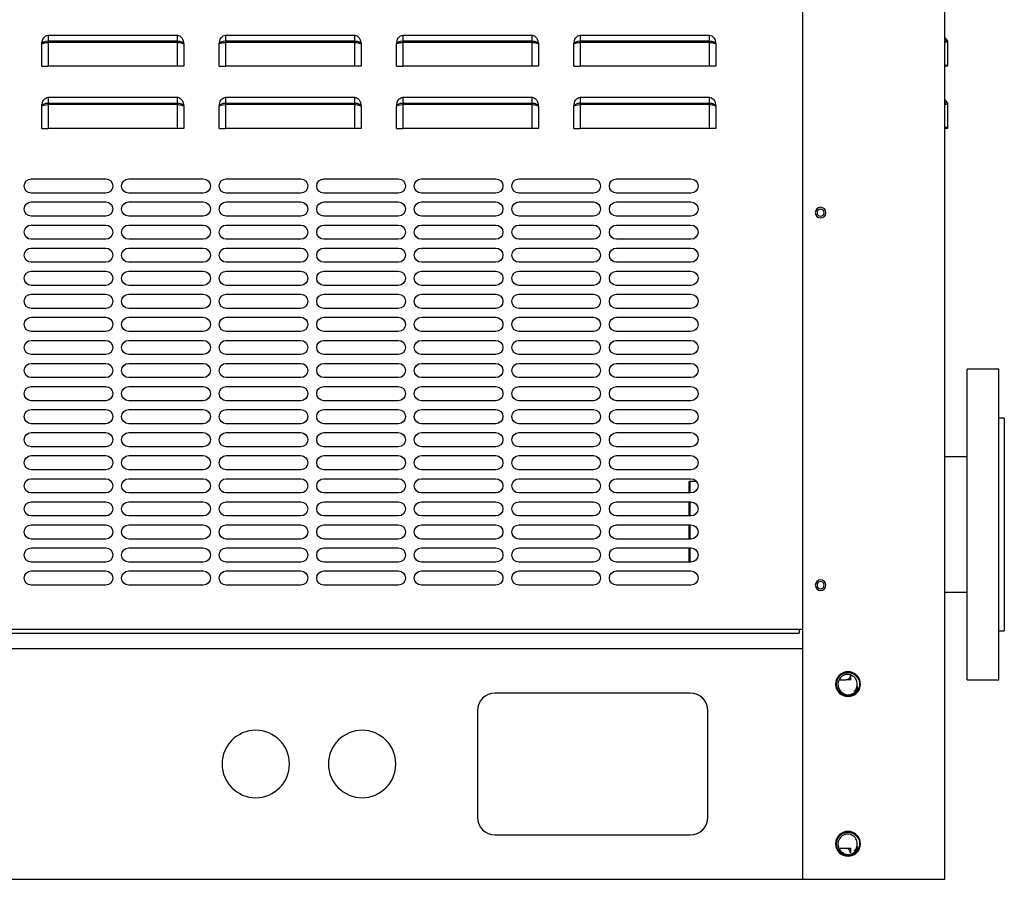
# Model space of a CAD drawing. Units: millimetres. Extents: x 0 to 15374, y 0 to 10965.
# Drawn here: x 5920 to 6475, y 3325 to 3809 of the extents above; entities that cross this region are included whole.
import ezdxf

# ---------------------------------------------------------------- set-up
doc = ezdxf.new("R2010")
doc.units = ezdxf.units.MM
doc.layers.add('LG-PRODUCT', color=3, linetype='Continuous')

msp = doc.modelspace()

# ---------------------------------------------------------------- linework, layer by layer
at = {"layer": 'LG-PRODUCT'}
for p, q in [((6441.11, 3324.83), (6441.01, 5593.24)), ((6361.11, 3324.83), (6361.11, 4406.67)), ((5935.61, 3800.63), (5935.61, 3797.38)), ((5935.61, 3800.63), (6008.41, 3800.63)), ((6008.41, 3797.38), (6008.41, 3800.63)), ((6035.61, 3800.63), (6035.61, 3797.38)), ((6035.61, 3800.63), (6108.41, 3800.63)), ((6108.41, 3797.38), (6108.41, 3800.63)), ((6135.61, 3800.63), (6208.41, 3800.63)), ((6135.61, 3800.63), (6135.61, 3797.38)), ((6208.41, 3797.38), (6208.41, 3800.63)), ((6235.61, 3800.63), (6308.41, 3800.63)), ((6235.61, 3800.63), (6235.61, 3797.38)), ((6308.41, 3797.38), (6308.41, 3800.63)), ((6441.11, 3799.13), (6442.36, 3797.88)), ((6441.11, 3797.17), (6442.36, 3797.88)), ((5932.01, 3783.13), (5932.01, 3795.54)), ((5935.61, 3797.38), (6008.41, 3797.38)), ((5935.61, 3797.38), (5935.61, 3796.53)), ((6008.41, 3796.53), (5935.61, 3796.53)), ((5935.61, 3796.53), (5935.61, 3783.13)), ((6008.41, 3796.53), (6008.41, 3797.38)), ((6008.41, 3783.13), (6008.41, 3796.53)), ((6012.01, 3795.54), (6012.01, 3783.13)), ((6032.01, 3783.13), (6032.01, 3795.54)), ((6035.61, 3797.38), (6108.41, 3797.38)), ((6035.61, 3797.38), (6035.61, 3796.53)), ((6108.41, 3796.53), (6035.61, 3796.53)), ((6035.61, 3796.53), (6035.61, 3783.13)), ((6108.41, 3796.53), (6108.41, 3797.38)), ((6108.41, 3783.13), (6108.41, 3796.53)), ((6112.01, 3795.54), (6112.01, 3783.13)), ((6132.01, 3783.13), (6132.01, 3795.54)), ((6135.61, 3797.38), (6208.41, 3797.38)), ((6135.61, 3797.38), (6135.61, 3796.53)), ((6208.41, 3796.53), (6135.61, 3796.53)), ((6135.61, 3796.53), (6135.61, 3783.13)), ((6208.41, 3796.53), (6208.41, 3797.38)), ((6208.41, 3783.13), (6208.41, 3796.53)), ((6212.01, 3795.54), (6212.01, 3783.13)), ((6232.01, 3783.13), (6232.01, 3795.54)), ((6235.61, 3797.38), (6308.41, 3797.38)), ((6235.61, 3797.38), (6235.61, 3796.53)), ((6308.41, 3796.53), (6235.61, 3796.53)), ((6235.61, 3796.53), (6235.61, 3783.13)), ((6308.41, 3796.53), (6308.41, 3797.38)), ((6308.41, 3783.13), (6308.41, 3796.53)), ((6312.01, 3795.54), (6312.01, 3783.13)), ((6441.11, 3796.59), (6442.71, 3797.03)), ((6442.71, 3797.03), (6442.71, 3783.63)), ((5932.01, 3783.13), (5935.61, 3783.13)), ((6008.41, 3783.13), (5935.61, 3783.13)), ((6012.01, 3783.13), (6008.41, 3783.13)), ((6032.01, 3783.13), (6035.61, 3783.13)), ((6108.41, 3783.13), (6035.61, 3783.13)), ((6112.01, 3783.13), (6108.41, 3783.13)), ((6132.01, 3783.13), (6135.61, 3783.13)), ((6208.41, 3783.13), (6135.61, 3783.13)), ((6212.01, 3783.13), (6208.41, 3783.13)), ((6232.01, 3783.13), (6235.61, 3783.13)), ((6308.41, 3783.13), (6235.61, 3783.13)), ((6312.01, 3783.13), (6308.41, 3783.13)), ((6442.71, 3783.63), (6441.11, 3783.63)), ((6442.71, 3783.13), (6441.11, 3783.13)), ((6442.71, 3783.63), (6442.71, 3783.13)), ((5935.61, 3765.63), (5935.61, 3762.38)), ((5935.61, 3765.63), (6008.41, 3765.63)), ((6008.41, 3762.38), (6008.41, 3765.63)), ((6035.61, 3765.63), (6035.61, 3762.38)), ((6035.61, 3765.63), (6108.41, 3765.63)), ((6108.41, 3762.38), (6108.41, 3765.63)), ((6135.61, 3765.63), (6135.61, 3762.38)), ((6135.61, 3765.63), (6208.41, 3765.63)), ((6208.41, 3762.38), (6208.41, 3765.63)), ((6235.61, 3765.63), (6235.61, 3762.38)), ((6235.61, 3765.63), (6308.41, 3765.63)), ((6308.41, 3762.38), (6308.41, 3765.63)), ((5932.01, 3748.13), (5932.01, 3760.54)), ((5935.61, 3762.38), (6008.41, 3762.38)), ((5935.61, 3762.38), (5935.61, 3761.53)), ((6008.41, 3761.53), (5935.61, 3761.53)), ((5935.61, 3761.53), (5935.61, 3748.13)), ((6008.41, 3761.53), (6008.41, 3762.38)), ((6008.41, 3748.13), (6008.41, 3761.53)), ((6012.01, 3760.54), (6012.01, 3748.13)), ((6032.01, 3748.13), (6032.01, 3760.54)), ((6035.61, 3762.38), (6108.41, 3762.38)), ((6035.61, 3762.38), (6035.61, 3761.53)), ((6108.41, 3761.53), (6035.61, 3761.53)), ((6035.61, 3761.53), (6035.61, 3748.13)), ((6108.41, 3761.53), (6108.41, 3762.38)), ((6108.41, 3748.13), (6108.41, 3761.53)), ((6112.01, 3760.54), (6112.01, 3748.13)), ((6132.01, 3748.13), (6132.01, 3760.54)), ((6135.61, 3762.38), (6208.41, 3762.38)), ((6135.61, 3762.38), (6135.61, 3761.53)), ((6208.41, 3761.53), (6135.61, 3761.53)), ((6135.61, 3761.53), (6135.61, 3748.13)), ((6208.41, 3761.53), (6208.41, 3762.38)), ((6208.41, 3748.13), (6208.41, 3761.53)), ((6212.01, 3760.54), (6212.01, 3748.13)), ((6232.01, 3748.13), (6232.01, 3760.54)), ((6235.61, 3762.38), (6308.41, 3762.38)), ((6235.61, 3762.38), (6235.61, 3761.53)), ((6308.41, 3761.53), (6235.61, 3761.53)), ((6235.61, 3761.53), (6235.61, 3748.13)), ((6308.41, 3761.53), (6308.41, 3762.38)), ((6308.41, 3748.13), (6308.41, 3761.53)), ((6312.01, 3760.54), (6312.01, 3748.13)), ((6441.11, 3764.13), (6442.36, 3762.88)), ((6441.11, 3762.17), (6442.36, 3762.88)), ((6441.11, 3761.59), (6442.71, 3762.03)), ((6442.71, 3762.03), (6442.71, 3748.63)), ((5932.01, 3748.13), (5935.61, 3748.13)), ((6008.41, 3748.13), (5935.61, 3748.13)), ((6012.01, 3748.13), (6008.41, 3748.13)), ((6032.01, 3748.13), (6035.61, 3748.13)), ((6108.41, 3748.13), (6035.61, 3748.13)), ((6112.01, 3748.13), (6108.41, 3748.13)), ((6132.01, 3748.13), (6135.61, 3748.13)), ((6208.41, 3748.13), (6135.61, 3748.13)), ((6212.01, 3748.13), (6208.41, 3748.13)), ((6232.01, 3748.13), (6235.61, 3748.13)), ((6308.41, 3748.13), (6235.61, 3748.13)), ((6312.01, 3748.13), (6308.41, 3748.13)), ((6442.71, 3748.63), (6441.11, 3748.63)), ((6442.71, 3748.13), (6441.11, 3748.13)), ((6442.71, 3748.63), (6442.71, 3748.13)), ((5926.01, 3719.63), (5968.01, 3719.63)), ((5981.01, 3719.63), (6023.01, 3719.63)), ((6036.01, 3719.63), (6078.01, 3719.63)), ((6091.01, 3719.63), (6133.01, 3719.63)), ((6146.01, 3719.63), (6188.01, 3719.63)), ((6201.01, 3719.63), (6243.01, 3719.63)), ((6256.01, 3719.63), (6298.01, 3719.63)), ((5968.01, 3711.63), (5926.01, 3711.63)), ((6023.01, 3711.63), (5981.01, 3711.63)), ((6078.01, 3711.63), (6036.01, 3711.63)), ((6133.01, 3711.63), (6091.01, 3711.63)), ((6188.01, 3711.63), (6146.01, 3711.63)), ((6243.01, 3711.63), (6201.01, 3711.63)), ((6298.01, 3711.63), (6256.01, 3711.63)), ((5926.01, 3706.63), (5968.01, 3706.63)), ((5981.01, 3706.63), (6023.01, 3706.63)), ((6036.01, 3706.63), (6078.01, 3706.63)), ((6091.01, 3706.63), (6133.01, 3706.63)), ((6146.01, 3706.63), (6188.01, 3706.63)), ((6201.01, 3706.63), (6243.01, 3706.63)), ((6256.01, 3706.63), (6298.01, 3706.63)), ((5968.01, 3698.63), (5926.01, 3698.63)), ((6023.01, 3698.63), (5981.01, 3698.63)), ((6078.01, 3698.63), (6036.01, 3698.63)), ((6133.01, 3698.63), (6091.01, 3698.63)), ((6188.01, 3698.63), (6146.01, 3698.63)), ((6243.01, 3698.63), (6201.01, 3698.63)), ((6298.01, 3698.63), (6256.01, 3698.63)), ((5926.01, 3693.63), (5968.01, 3693.63)), ((5981.01, 3693.63), (6023.01, 3693.63)), ((6036.01, 3693.63), (6078.01, 3693.63)), ((6091.01, 3693.63), (6133.01, 3693.63)), ((6146.01, 3693.63), (6188.01, 3693.63)), ((6201.01, 3693.63), (6243.01, 3693.63)), ((6256.01, 3693.63), (6298.01, 3693.63)), ((5968.01, 3685.63), (5926.01, 3685.63)), ((6023.01, 3685.63), (5981.01, 3685.63)), ((6078.01, 3685.63), (6036.01, 3685.63)), ((6133.01, 3685.63), (6091.01, 3685.63)), ((6188.01, 3685.63), (6146.01, 3685.63)), ((6243.01, 3685.63), (6201.01, 3685.63)), ((6298.01, 3685.63), (6256.01, 3685.63)), ((5926.01, 3680.63), (5968.01, 3680.63)), ((5981.01, 3680.63), (6023.01, 3680.63)), ((6036.01, 3680.63), (6078.01, 3680.63)), ((6091.01, 3680.63), (6133.01, 3680.63)), ((6146.01, 3680.63), (6188.01, 3680.63)), ((6201.01, 3680.63), (6243.01, 3680.63)), ((6256.01, 3680.63), (6298.01, 3680.63)), ((5968.01, 3672.63), (5926.01, 3672.63)), ((6023.01, 3672.63), (5981.01, 3672.63)), ((6078.01, 3672.63), (6036.01, 3672.63)), ((6133.01, 3672.63), (6091.01, 3672.63)), ((6188.01, 3672.63), (6146.01, 3672.63)), ((6243.01, 3672.63), (6201.01, 3672.63)), ((6298.01, 3672.63), (6256.01, 3672.63)), ((5926.01, 3667.63), (5968.01, 3667.63)), ((5981.01, 3667.63), (6023.01, 3667.63)), ((6036.01, 3667.63), (6078.01, 3667.63)), ((6091.01, 3667.63), (6133.01, 3667.63)), ((6146.01, 3667.63), (6188.01, 3667.63)), ((6201.01, 3667.63), (6243.01, 3667.63)), ((6256.01, 3667.63), (6298.01, 3667.63)), ((5968.01, 3659.63), (5926.01, 3659.63)), ((6023.01, 3659.63), (5981.01, 3659.63)), ((6078.01, 3659.63), (6036.01, 3659.63)), ((6133.01, 3659.63), (6091.01, 3659.63)), ((6188.01, 3659.63), (6146.01, 3659.63)), ((6243.01, 3659.63), (6201.01, 3659.63)), ((6298.01, 3659.63), (6256.01, 3659.63)), ((5926.01, 3654.63), (5968.01, 3654.63)), ((5981.01, 3654.63), (6023.01, 3654.63)), ((6036.01, 3654.63), (6078.01, 3654.63)), ((6091.01, 3654.63), (6133.01, 3654.63)), ((6146.01, 3654.63), (6188.01, 3654.63)), ((6201.01, 3654.63), (6243.01, 3654.63)), ((6256.01, 3654.63), (6298.01, 3654.63)), ((5968.01, 3646.63), (5926.01, 3646.63)), ((6023.01, 3646.63), (5981.01, 3646.63)), ((6078.01, 3646.63), (6036.01, 3646.63)), ((6133.01, 3646.63), (6091.01, 3646.63)), ((6188.01, 3646.63), (6146.01, 3646.63)), ((6243.01, 3646.63), (6201.01, 3646.63)), ((6298.01, 3646.63), (6256.01, 3646.63)), ((5926.01, 3641.63), (5968.01, 3641.63)), ((5981.01, 3641.63), (6023.01, 3641.63)), ((6036.01, 3641.63), (6078.01, 3641.63)), ((6091.01, 3641.63), (6133.01, 3641.63)), ((6146.01, 3641.63), (6188.01, 3641.63)), ((6201.01, 3641.63), (6243.01, 3641.63)), ((6256.01, 3641.63), (6298.01, 3641.63)), ((5968.01, 3633.63), (5926.01, 3633.63)), ((6023.01, 3633.63), (5981.01, 3633.63)), ((6078.01, 3633.63), (6036.01, 3633.63)), ((6133.01, 3633.63), (6091.01, 3633.63)), ((6188.01, 3633.63), (6146.01, 3633.63)), ((6243.01, 3633.63), (6201.01, 3633.63)), ((6298.01, 3633.63), (6256.01, 3633.63)), ((5926.01, 3628.63), (5968.01, 3628.63)), ((5981.01, 3628.63), (6023.01, 3628.63)), ((6036.01, 3628.63), (6078.01, 3628.63)), ((6091.01, 3628.63), (6133.01, 3628.63)), ((6146.01, 3628.63), (6188.01, 3628.63)), ((6201.01, 3628.63), (6243.01, 3628.63)), ((6256.01, 3628.63), (6298.01, 3628.63)), ((5968.01, 3620.63), (5926.01, 3620.63)), ((6023.01, 3620.63), (5981.01, 3620.63)), ((6078.01, 3620.63), (6036.01, 3620.63)), ((6133.01, 3620.63), (6091.01, 3620.63)), ((6188.01, 3620.63), (6146.01, 3620.63)), ((6243.01, 3620.63), (6201.01, 3620.63)), ((6298.01, 3620.63), (6256.01, 3620.63)), ((5926.01, 3615.63), (5968.01, 3615.63)), ((5981.01, 3615.63), (6023.01, 3615.63)), ((6036.01, 3615.63), (6078.01, 3615.63)), ((6091.01, 3615.63), (6133.01, 3615.63)), ((6146.01, 3615.63), (6188.01, 3615.63)), ((6201.01, 3615.63), (6243.01, 3615.63)), ((6256.01, 3615.63), (6298.01, 3615.63)), ((6471.71, 3612.33), (6453.71, 3612.33)), ((6453.71, 3437.33), (6453.71, 3612.33)), ((6471.71, 3437.33), (6471.71, 3612.33)), ((5968.01, 3607.63), (5926.01, 3607.63)), ((6023.01, 3607.63), (5981.01, 3607.63)), ((6078.01, 3607.63), (6036.01, 3607.63)), ((6133.01, 3607.63), (6091.01, 3607.63)), ((6188.01, 3607.63), (6146.01, 3607.63)), ((6243.01, 3607.63), (6201.01, 3607.63)), ((6298.01, 3607.63), (6256.01, 3607.63)), ((5926.01, 3602.63), (5968.01, 3602.63)), ((5981.01, 3602.63), (6023.01, 3602.63)), ((6036.01, 3602.63), (6078.01, 3602.63)), ((6091.01, 3602.63), (6133.01, 3602.63)), ((6146.01, 3602.63), (6188.01, 3602.63)), ((6201.01, 3602.63), (6243.01, 3602.63)), ((6256.01, 3602.63), (6298.01, 3602.63)), ((5968.01, 3594.63), (5926.01, 3594.63)), ((6023.01, 3594.63), (5981.01, 3594.63)), ((6078.01, 3594.63), (6036.01, 3594.63)), ((6133.01, 3594.63), (6091.01, 3594.63)), ((6188.01, 3594.63), (6146.01, 3594.63)), ((6243.01, 3594.63), (6201.01, 3594.63)), ((6298.01, 3594.63), (6256.01, 3594.63)), ((5926.01, 3589.63), (5968.01, 3589.63)), ((5981.01, 3589.63), (6023.01, 3589.63)), ((6036.01, 3589.63), (6078.01, 3589.63)), ((6091.01, 3589.63), (6133.01, 3589.63)), ((6146.01, 3589.63), (6188.01, 3589.63)), ((6201.01, 3589.63), (6243.01, 3589.63)), ((6256.01, 3589.63), (6298.01, 3589.63)), ((5968.01, 3581.63), (5926.01, 3581.63)), ((6023.01, 3581.63), (5981.01, 3581.63)), ((6078.01, 3581.63), (6036.01, 3581.63)), ((6133.01, 3581.63), (6091.01, 3581.63)), ((6188.01, 3581.63), (6146.01, 3581.63)), ((6243.01, 3581.63), (6201.01, 3581.63)), ((6298.01, 3581.63), (6256.01, 3581.63)), ((6474.71, 3584.83), (6471.71, 3584.83)), ((6474.71, 3584.83), (6474.71, 3464.83)), ((5926.01, 3576.63), (5968.01, 3576.63)), ((5981.01, 3576.63), (6023.01, 3576.63)), ((6036.01, 3576.63), (6078.01, 3576.63)), ((6091.01, 3576.63), (6133.01, 3576.63)), ((6146.01, 3576.63), (6188.01, 3576.63)), ((6201.01, 3576.63), (6243.01, 3576.63)), ((6256.01, 3576.63), (6298.01, 3576.63)), ((5968.01, 3568.63), (5926.01, 3568.63)), ((6023.01, 3568.63), (5981.01, 3568.63)), ((6078.01, 3568.63), (6036.01, 3568.63)), ((6133.01, 3568.63), (6091.01, 3568.63)), ((6188.01, 3568.63), (6146.01, 3568.63)), ((6243.01, 3568.63), (6201.01, 3568.63)), ((6298.01, 3568.63), (6256.01, 3568.63)), ((5926.01, 3563.63), (5968.01, 3563.63)), ((5981.01, 3563.63), (6023.01, 3563.63)), ((6036.01, 3563.63), (6078.01, 3563.63)), ((6091.01, 3563.63), (6133.01, 3563.63)), ((6146.01, 3563.63), (6188.01, 3563.63)), ((6201.01, 3563.63), (6243.01, 3563.63)), ((6256.01, 3563.63), (6298.01, 3563.63)), ((6453.71, 3562.98), (6441.11, 3562.98)), ((5968.01, 3555.63), (5926.01, 3555.63)), ((6023.01, 3555.63), (5981.01, 3555.63)), ((6078.01, 3555.63), (6036.01, 3555.63)), ((6133.01, 3555.63), (6091.01, 3555.63)), ((6188.01, 3555.63), (6146.01, 3555.63)), ((6243.01, 3555.63), (6201.01, 3555.63)), ((6298.01, 3555.63), (6256.01, 3555.63)), ((5926.01, 3550.63), (5968.01, 3550.63)), ((5981.01, 3550.63), (6023.01, 3550.63)), ((6036.01, 3550.63), (6078.01, 3550.63)), ((6091.01, 3550.63), (6133.01, 3550.63)), ((6146.01, 3550.63), (6188.01, 3550.63)), ((6201.01, 3550.63), (6243.01, 3550.63)), ((6256.01, 3550.63), (6298.01, 3550.63)), ((6297.31, 3549.13), (6296.81, 3548.63)), ((6296.81, 3548.63), (6296.81, 3542.63)), ((6301.13, 3549.13), (6297.31, 3549.13)), ((6297.31, 3549.13), (6297.31, 3542.63)), ((5968.01, 3542.63), (5926.01, 3542.63)), ((6023.01, 3542.63), (5981.01, 3542.63)), ((6078.01, 3542.63), (6036.01, 3542.63)), ((6133.01, 3542.63), (6091.01, 3542.63)), ((6188.01, 3542.63), (6146.01, 3542.63)), ((6243.01, 3542.63), (6201.01, 3542.63)), ((6298.01, 3542.63), (6256.01, 3542.63)), ((5926.01, 3537.63), (5968.01, 3537.63)), ((5981.01, 3537.63), (6023.01, 3537.63)), ((6036.01, 3537.63), (6078.01, 3537.63)), ((6091.01, 3537.63), (6133.01, 3537.63)), ((6146.01, 3537.63), (6188.01, 3537.63)), ((6201.01, 3537.63), (6243.01, 3537.63)), ((6256.01, 3537.63), (6298.01, 3537.63)), ((6296.81, 3537.63), (6296.81, 3529.63)), ((6297.31, 3537.63), (6297.31, 3529.63)), ((5968.01, 3529.63), (5926.01, 3529.63)), ((6023.01, 3529.63), (5981.01, 3529.63)), ((6078.01, 3529.63), (6036.01, 3529.63)), ((6133.01, 3529.63), (6091.01, 3529.63)), ((6188.01, 3529.63), (6146.01, 3529.63)), ((6243.01, 3529.63), (6201.01, 3529.63)), ((6298.01, 3529.63), (6256.01, 3529.63)), ((5926.01, 3524.63), (5968.01, 3524.63)), ((5981.01, 3524.63), (6023.01, 3524.63)), ((6036.01, 3524.63), (6078.01, 3524.63)), ((6091.01, 3524.63), (6133.01, 3524.63)), ((6146.01, 3524.63), (6188.01, 3524.63)), ((6201.01, 3524.63), (6243.01, 3524.63)), ((6256.01, 3524.63), (6298.01, 3524.63)), ((6296.81, 3524.63), (6296.81, 3516.63)), ((6297.31, 3524.63), (6297.31, 3516.63)), ((5968.01, 3516.63), (5926.01, 3516.63)), ((6023.01, 3516.63), (5981.01, 3516.63)), ((6078.01, 3516.63), (6036.01, 3516.63)), ((6133.01, 3516.63), (6091.01, 3516.63)), ((6188.01, 3516.63), (6146.01, 3516.63)), ((6243.01, 3516.63), (6201.01, 3516.63)), ((6298.01, 3516.63), (6256.01, 3516.63)), ((5926.01, 3511.63), (5968.01, 3511.63)), ((5981.01, 3511.63), (6023.01, 3511.63)), ((6036.01, 3511.63), (6078.01, 3511.63)), ((6091.01, 3511.63), (6133.01, 3511.63)), ((6146.01, 3511.63), (6188.01, 3511.63)), ((6201.01, 3511.63), (6243.01, 3511.63)), ((6256.01, 3511.63), (6298.01, 3511.63)), ((6296.81, 3511.63), (6296.81, 3503.63)), ((6297.31, 3511.63), (6297.31, 3503.63)), ((5968.01, 3503.63), (5926.01, 3503.63)), ((6023.01, 3503.63), (5981.01, 3503.63)), ((6078.01, 3503.63), (6036.01, 3503.63)), ((6133.01, 3503.63), (6091.01, 3503.63)), ((6188.01, 3503.63), (6146.01, 3503.63)), ((6243.01, 3503.63), (6201.01, 3503.63)), ((6298.01, 3503.63), (6256.01, 3503.63)), ((5926.01, 3498.63), (5968.01, 3498.63)), ((5981.01, 3498.63), (6023.01, 3498.63)), ((6036.01, 3498.63), (6078.01, 3498.63)), ((6091.01, 3498.63), (6133.01, 3498.63)), ((6146.01, 3498.63), (6188.01, 3498.63)), ((6201.01, 3498.63), (6243.01, 3498.63)), ((6256.01, 3498.63), (6298.01, 3498.63)), ((5968.01, 3490.63), (5926.01, 3490.63)), ((6023.01, 3490.63), (5981.01, 3490.63)), ((6078.01, 3490.63), (6036.01, 3490.63)), ((6133.01, 3490.63), (6091.01, 3490.63)), ((6188.01, 3490.63), (6146.01, 3490.63)), ((6243.01, 3490.63), (6201.01, 3490.63)), ((6298.01, 3490.63), (6256.01, 3490.63)), ((6441.11, 3486.68), (6453.71, 3486.68)), ((6359.11, 3465.63), (5012.91, 3465.63)), ((6361.11, 3465.63), (6359.11, 3465.63)), ((6359.11, 3465.63), (6359.11, 3463.63)), ((6471.71, 3464.83), (6474.71, 3464.83)), ((5012.91, 3463.63), (6359.11, 3463.63)), ((6361.09, 3454.83), (4367.13, 3454.83)), ((6382.04, 3437.28), (6383.26, 3437.28)), ((6382.08, 3437.33), (6385.26, 3437.33)), ((6388.26, 3437.48), (6388.26, 3439.65)), ((6453.71, 3437.33), (6471.71, 3437.33)), ((6392.32, 3432.98), (6391.92, 3433.11)), ((6297.61, 3429.83), (6187.61, 3429.83)), ((6177.61, 3419.83), (6177.61, 3359.83)), ((6307.61, 3359.83), (6307.61, 3419.83)), ((6187.61, 3349.83), (6297.61, 3349.83)), ((6382.07, 3342.38), (6383.26, 3342.38)), ((6382.09, 3342.33), (6385.26, 3342.33)), ((6392.32, 3342.98), (6391.92, 3343.11)), ((6388.26, 3340.01), (6388.26, 3342.18)), ((4367.13, 3324.83), (6361.09, 3324.83)), ((6361.11, 3324.83), (6441.11, 3324.83))]:
    msp.add_line(p, q, dxfattribs=at)
at = {"layer": 'LG-PRODUCT', "extrusion": (0, 0, -1)}
for centre, radius in [((-6371.11, 3700.63), 3), ((-6371.11, 3700.63), 2), ((-6371.11, 3490.63), 3), ((-6371.11, 3490.63), 2), ((-6386.61, 3434.83), 7), ((-6052.61, 3389.83), 19), ((-6112.61, 3389.83), 19), ((-6386.61, 3344.83), 7)]:
    msp.add_circle(centre, radius, dxfattribs=at)
at = {"layer": 'LG-PRODUCT'}
for centre in [(6386.61, 3434.83), (6386.61, 3344.83)]:
    msp.add_circle(centre, 6.5, dxfattribs=at)
at = {"layer": 'LG-PRODUCT', "extrusion": (0, 0, -1)}
for centre, radius, start, end in [((-6441.51, 3797.03), 1.2, 135, 180), ((-6441.51, 3762.03), 1.2, 135, 180), ((-5926.01, 3715.63), 4, 270, 90), ((-5968.01, 3715.63), 4, 90, 270), ((-5981.01, 3715.63), 4, 270, 90), ((-6023.01, 3715.63), 4, 90, 270), ((-6036.01, 3715.63), 4, 270, 90), ((-6078.01, 3715.63), 4, 90, 270), ((-6091.01, 3715.63), 4, 270, 90), ((-6133.01, 3715.63), 4, 90, 270), ((-6146.01, 3715.63), 4, 270, 90), ((-6188.01, 3715.63), 4, 90, 270), ((-6201.01, 3715.63), 4, 270, 90), ((-6243.01, 3715.63), 4, 90, 270), ((-6256.01, 3715.63), 4, 270, 90), ((-6298.01, 3715.63), 4, 90, 270), ((-5926.01, 3702.63), 4, 270, 90), ((-5968.01, 3702.63), 4, 90, 270), ((-5981.01, 3702.63), 4, 270, 90), ((-6023.01, 3702.63), 4, 90, 270), ((-6036.01, 3702.63), 4, 270, 90), ((-6078.01, 3702.63), 4, 90, 270), ((-6091.01, 3702.63), 4, 270, 90), ((-6133.01, 3702.63), 4, 90, 270), ((-6146.01, 3702.63), 4, 270, 90), ((-6188.01, 3702.63), 4, 90, 270), ((-6201.01, 3702.63), 4, 270, 90), ((-6243.01, 3702.63), 4, 90, 270), ((-6256.01, 3702.63), 4, 270, 90), ((-6298.01, 3702.63), 4, 90, 270), ((-5926.01, 3689.63), 4, 270, 90), ((-5968.01, 3689.63), 4, 90, 270), ((-5981.01, 3689.63), 4, 270, 90), ((-6023.01, 3689.63), 4, 90, 270), ((-6036.01, 3689.63), 4, 270, 90), ((-6078.01, 3689.63), 4, 90, 270), ((-6091.01, 3689.63), 4, 270, 90), ((-6133.01, 3689.63), 4, 90, 270), ((-6146.01, 3689.63), 4, 270, 90), ((-6188.01, 3689.63), 4, 90, 270), ((-6201.01, 3689.63), 4, 270, 90), ((-6243.01, 3689.63), 4, 90, 270), ((-6256.01, 3689.63), 4, 270, 90), ((-6298.01, 3689.63), 4, 90, 270), ((-5926.01, 3676.63), 4, 270, 90), ((-5968.01, 3676.63), 4, 90, 270), ((-5981.01, 3676.63), 4, 270, 90), ((-6023.01, 3676.63), 4, 90, 270), ((-6036.01, 3676.63), 4, 270, 90), ((-6078.01, 3676.63), 4, 90, 270), ((-6091.01, 3676.63), 4, 270, 90), ((-6133.01, 3676.63), 4, 90, 270), ((-6146.01, 3676.63), 4, 270, 90), ((-6188.01, 3676.63), 4, 90, 270), ((-6201.01, 3676.63), 4, 270, 90), ((-6243.01, 3676.63), 4, 90, 270), ((-6256.01, 3676.63), 4, 270, 90), ((-6298.01, 3676.63), 4, 90, 270), ((-5926.01, 3663.63), 4, 270, 90), ((-5968.01, 3663.63), 4, 90, 270), ((-5981.01, 3663.63), 4, 270, 90), ((-6023.01, 3663.63), 4, 90, 270), ((-6036.01, 3663.63), 4, 270, 90), ((-6078.01, 3663.63), 4, 90, 270), ((-6091.01, 3663.63), 4, 270, 90), ((-6133.01, 3663.63), 4, 90, 270), ((-6146.01, 3663.63), 4, 270, 90), ((-6188.01, 3663.63), 4, 90, 270), ((-6201.01, 3663.63), 4, 270, 90), ((-6243.01, 3663.63), 4, 90, 270), ((-6256.01, 3663.63), 4, 270, 90), ((-6298.01, 3663.63), 4, 90, 270), ((-5926.01, 3650.63), 4, 270, 90), ((-5968.01, 3650.63), 4, 90, 270), ((-5981.01, 3650.63), 4, 270, 90), ((-6023.01, 3650.63), 4, 90, 270), ((-6036.01, 3650.63), 4, 270, 90), ((-6078.01, 3650.63), 4, 90, 270), ((-6091.01, 3650.63), 4, 270, 90), ((-6133.01, 3650.63), 4, 90, 270), ((-6146.01, 3650.63), 4, 270, 90), ((-6188.01, 3650.63), 4, 90, 270), ((-6201.01, 3650.63), 4, 270, 90), ((-6243.01, 3650.63), 4, 90, 270), ((-6256.01, 3650.63), 4, 270, 90), ((-6298.01, 3650.63), 4, 90, 270), ((-5926.01, 3637.63), 4, 270, 90), ((-5968.01, 3637.63), 4, 90, 270), ((-5981.01, 3637.63), 4, 270, 90), ((-6023.01, 3637.63), 4, 90, 270), ((-6036.01, 3637.63), 4, 270, 90), ((-6078.01, 3637.63), 4, 90, 270), ((-6091.01, 3637.63), 4, 270, 90), ((-6133.01, 3637.63), 4, 90, 270), ((-6146.01, 3637.63), 4, 270, 90), ((-6188.01, 3637.63), 4, 90, 270), ((-6201.01, 3637.63), 4, 270, 90), ((-6243.01, 3637.63), 4, 90, 270), ((-6256.01, 3637.63), 4, 270, 90), ((-6298.01, 3637.63), 4, 90, 270), ((-5926.01, 3624.63), 4, 270, 90), ((-5968.01, 3624.63), 4, 90, 270), ((-5981.01, 3624.63), 4, 270, 90), ((-6023.01, 3624.63), 4, 90, 270), ((-6036.01, 3624.63), 4, 270, 90), ((-6078.01, 3624.63), 4, 90, 270), ((-6091.01, 3624.63), 4, 270, 90), ((-6133.01, 3624.63), 4, 90, 270), ((-6146.01, 3624.63), 4, 270, 90), ((-6188.01, 3624.63), 4, 90, 270), ((-6201.01, 3624.63), 4, 270, 90), ((-6243.01, 3624.63), 4, 90, 270), ((-6256.01, 3624.63), 4, 270, 90), ((-6298.01, 3624.63), 4, 90, 270), ((-5926.01, 3611.63), 4, 270, 90), ((-5968.01, 3611.63), 4, 90, 270), ((-5981.01, 3611.63), 4, 270, 90), ((-6023.01, 3611.63), 4, 90, 270), ((-6036.01, 3611.63), 4, 270, 90), ((-6078.01, 3611.63), 4, 90, 270), ((-6091.01, 3611.63), 4, 270, 90), ((-6133.01, 3611.63), 4, 90, 270), ((-6146.01, 3611.63), 4, 270, 90), ((-6188.01, 3611.63), 4, 90, 270), ((-6201.01, 3611.63), 4, 270, 90), ((-6243.01, 3611.63), 4, 90, 270), ((-6256.01, 3611.63), 4, 270, 90), ((-6298.01, 3611.63), 4, 90, 270), ((-5926.01, 3598.63), 4, 270, 90), ((-5968.01, 3598.63), 4, 90, 270), ((-5981.01, 3598.63), 4, 270, 90), ((-6023.01, 3598.63), 4, 90, 270), ((-6036.01, 3598.63), 4, 270, 90), ((-6078.01, 3598.63), 4, 90, 270), ((-6091.01, 3598.63), 4, 270, 90), ((-6133.01, 3598.63), 4, 90, 270), ((-6146.01, 3598.63), 4, 270, 90), ((-6188.01, 3598.63), 4, 90, 270), ((-6201.01, 3598.63), 4, 270, 90), ((-6243.01, 3598.63), 4, 90, 270), ((-6256.01, 3598.63), 4, 270, 90), ((-6298.01, 3598.63), 4, 90, 270), ((-5926.01, 3585.63), 4, 270, 90), ((-5968.01, 3585.63), 4, 90, 270), ((-5981.01, 3585.63), 4, 270, 90), ((-6023.01, 3585.63), 4, 90, 270), ((-6036.01, 3585.63), 4, 270, 90), ((-6078.01, 3585.63), 4, 90, 270), ((-6091.01, 3585.63), 4, 270, 90), ((-6133.01, 3585.63), 4, 90, 270), ((-6146.01, 3585.63), 4, 270, 90), ((-6188.01, 3585.63), 4, 90, 270), ((-6201.01, 3585.63), 4, 270, 90), ((-6243.01, 3585.63), 4, 90, 270), ((-6256.01, 3585.63), 4, 270, 90), ((-6298.01, 3585.63), 4, 90, 270), ((-5926.01, 3572.63), 4, 270, 90), ((-5968.01, 3572.63), 4, 90, 270), ((-5981.01, 3572.63), 4, 270, 90), ((-6023.01, 3572.63), 4, 90, 270), ((-6036.01, 3572.63), 4, 270, 90), ((-6078.01, 3572.63), 4, 90, 270), ((-6091.01, 3572.63), 4, 270, 90), ((-6133.01, 3572.63), 4, 90, 270), ((-6146.01, 3572.63), 4, 270, 90), ((-6188.01, 3572.63), 4, 90, 270), ((-6201.01, 3572.63), 4, 270, 90), ((-6243.01, 3572.63), 4, 90, 270), ((-6256.01, 3572.63), 4, 270, 90), ((-6298.01, 3572.63), 4, 90, 270), ((-5926.01, 3559.63), 4, 270, 90), ((-5968.01, 3559.63), 4, 90, 270), ((-5981.01, 3559.63), 4, 270, 90), ((-6023.01, 3559.63), 4, 90, 270), ((-6036.01, 3559.63), 4, 270, 90), ((-6078.01, 3559.63), 4, 90, 270), ((-6091.01, 3559.63), 4, 270, 90), ((-6133.01, 3559.63), 4, 90, 270), ((-6146.01, 3559.63), 4, 270, 90), ((-6188.01, 3559.63), 4, 90, 270), ((-6201.01, 3559.63), 4, 270, 90), ((-6243.01, 3559.63), 4, 90, 270), ((-6256.01, 3559.63), 4, 270, 90), ((-6298.01, 3559.63), 4, 90, 270), ((-5926.01, 3546.63), 4, 270, 90), ((-5968.01, 3546.63), 4, 90, 270), ((-5981.01, 3546.63), 4, 270, 90), ((-6023.01, 3546.63), 4, 90, 270), ((-6036.01, 3546.63), 4, 270, 90), ((-6078.01, 3546.63), 4, 90, 270), ((-6091.01, 3546.63), 4, 270, 90), ((-6133.01, 3546.63), 4, 90, 270), ((-6146.01, 3546.63), 4, 270, 90), ((-6188.01, 3546.63), 4, 90, 270), ((-6201.01, 3546.63), 4, 270, 90), ((-6243.01, 3546.63), 4, 90, 270), ((-6256.01, 3546.63), 4, 270, 90), ((-6298.01, 3546.63), 4, 90, 270), ((-5926.01, 3533.63), 4, 270, 90), ((-5968.01, 3533.63), 4, 90, 270), ((-5981.01, 3533.63), 4, 270, 90), ((-6023.01, 3533.63), 4, 90, 270), ((-6036.01, 3533.63), 4, 270, 90), ((-6078.01, 3533.63), 4, 90, 270), ((-6091.01, 3533.63), 4, 270, 90), ((-6133.01, 3533.63), 4, 90, 270), ((-6146.01, 3533.63), 4, 270, 90), ((-6188.01, 3533.63), 4, 90, 270), ((-6201.01, 3533.63), 4, 270, 90), ((-6243.01, 3533.63), 4, 90, 270), ((-6256.01, 3533.63), 4, 270, 90), ((-6298.01, 3533.63), 4, 90, 270), ((-5926.01, 3520.63), 4, 270, 90), ((-5968.01, 3520.63), 4, 90, 270), ((-5981.01, 3520.63), 4, 270, 90), ((-6023.01, 3520.63), 4, 90, 270), ((-6036.01, 3520.63), 4, 270, 90), ((-6078.01, 3520.63), 4, 90, 270), ((-6091.01, 3520.63), 4, 270, 90), ((-6133.01, 3520.63), 4, 90, 270), ((-6146.01, 3520.63), 4, 270, 90), ((-6188.01, 3520.63), 4, 90, 270), ((-6201.01, 3520.63), 4, 270, 90), ((-6243.01, 3520.63), 4, 90, 270), ((-6256.01, 3520.63), 4, 270, 90), ((-6298.01, 3520.63), 4, 90, 270), ((-5926.01, 3507.63), 4, 270, 90), ((-5968.01, 3507.63), 4, 90, 270), ((-5981.01, 3507.63), 4, 270, 90), ((-6023.01, 3507.63), 4, 90, 270), ((-6036.01, 3507.63), 4, 270, 90), ((-6078.01, 3507.63), 4, 90, 270), ((-6091.01, 3507.63), 4, 270, 90), ((-6133.01, 3507.63), 4, 90, 270), ((-6146.01, 3507.63), 4, 270, 90), ((-6188.01, 3507.63), 4, 90, 270), ((-6201.01, 3507.63), 4, 270, 90), ((-6243.01, 3507.63), 4, 90, 270), ((-6256.01, 3507.63), 4, 270, 90), ((-6298.01, 3507.63), 4, 90, 270), ((-5926.01, 3494.63), 4, 270, 90), ((-5968.01, 3494.63), 4, 90, 270), ((-5981.01, 3494.63), 4, 270, 90), ((-6023.01, 3494.63), 4, 90, 270), ((-6036.01, 3494.63), 4, 270, 90), ((-6078.01, 3494.63), 4, 90, 270), ((-6091.01, 3494.63), 4, 270, 90), ((-6133.01, 3494.63), 4, 90, 270), ((-6146.01, 3494.63), 4, 270, 90), ((-6188.01, 3494.63), 4, 90, 270), ((-6201.01, 3494.63), 4, 270, 90), ((-6243.01, 3494.63), 4, 90, 270), ((-6256.01, 3494.63), 4, 270, 90), ((-6298.01, 3494.63), 4, 90, 270)]:
    msp.add_arc(centre, radius, start, end, dxfattribs=at)
at = {"layer": 'LG-PRODUCT'}
for centre, radius, start, end in [((6385.26, 3441.48), 5, 303.8898, 306.8699), ((6386.61, 3434.83), 6, 275.6986, 342.0524), ((6386.61, 3434.83), 5.2, 308.594, 15.7835), ((6187.61, 3419.83), 10, 90, 180), ((6297.61, 3419.83), 10, 0, 90), ((6187.61, 3359.83), 10, 180, 270), ((6297.61, 3359.83), 10, 270, 0), ((6386.61, 3344.83), 6, 275.6986, 342.0524), ((6385.26, 3338.18), 5, 53.1301, 56.0862), ((6386.61, 3344.83), 5.2, 308.594, 15.7835)]:
    msp.add_arc(centre, radius, start, end, dxfattribs=at)
at = {"layer": 'LG-PRODUCT', "extrusion": (0, 0, -1)}
for centre, major_axis, ratio, start_param, end_param in [((5935.61, 3795.54), (0, 5.09), 0.707107, 4.712389, 6.283185), ((6008.41, 3795.54), (0, -5.09), 0.707107, 3.141593, 4.712389), ((6035.61, 3795.54), (0, 5.09), 0.707107, 4.712389, 6.283185), ((6108.41, 3795.54), (0, -5.09), 0.707107, 3.141593, 4.712389), ((6135.61, 3795.54), (0, 5.09), 0.707107, 4.712389, 6.283185), ((6208.41, 3795.54), (0, -5.09), 0.707107, 3.141593, 4.712389), ((6235.61, 3795.54), (0, 5.09), 0.707107, 4.712389, 6.283185), ((6308.41, 3795.54), (0, -5.09), 0.707107, 3.141593, 4.712389), ((5935.61, 3795.54), (-3.6, 0), 0.511845, 0, 1.570796), ((5935.61, 3795.54), (-3.6, 0), 0.276142, 0, 1.570796), ((6008.41, 3795.54), (-3.6, 0), 0.511845, 1.570796, 3.141593), ((6008.41, 3795.54), (-3.6, 0), 0.276142, 1.570796, 3.141593), ((6035.61, 3795.54), (-3.6, 0), 0.511845, 0, 1.570796), ((6035.61, 3795.54), (-3.6, 0), 0.276142, 0, 1.570796), ((6108.41, 3795.54), (-3.6, 0), 0.511845, 1.570796, 3.141593), ((6108.41, 3795.54), (-3.6, 0), 0.276142, 1.570796, 3.141593), ((6135.61, 3795.54), (-3.6, 0), 0.511845, 0, 1.570796), ((6135.61, 3795.54), (-3.6, 0), 0.276142, 0, 1.570796), ((6208.41, 3795.54), (-3.6, 0), 0.511845, 1.570796, 3.141593), ((6208.41, 3795.54), (-3.6, 0), 0.276142, 1.570796, 3.141593), ((6235.61, 3795.54), (-3.6, 0), 0.511845, 0, 1.570796), ((6235.61, 3795.54), (-3.6, 0), 0.276142, 0, 1.570796), ((6308.41, 3795.54), (-3.6, 0), 0.511845, 1.570796, 3.141593), ((6308.41, 3795.54), (-3.6, 0), 0.276142, 1.570796, 3.141593), ((5935.61, 3760.54), (0, 5.09), 0.707107, 4.712389, 6.283185), ((6008.41, 3760.54), (0, -5.09), 0.707107, 3.141593, 4.712389), ((6035.61, 3760.54), (0, 5.09), 0.707107, 4.712389, 6.283185), ((6108.41, 3760.54), (0, -5.09), 0.707107, 3.141593, 4.712389), ((6135.61, 3760.54), (0, 5.09), 0.707107, 4.712389, 6.283185), ((6208.41, 3760.54), (0, -5.09), 0.707107, 3.141593, 4.712389), ((6235.61, 3760.54), (0, 5.09), 0.707107, 4.712389, 6.283185), ((6308.41, 3760.54), (0, -5.09), 0.707107, 3.141593, 4.712389), ((5935.61, 3760.54), (-3.6, 0), 0.511845, 0, 1.570796), ((5935.61, 3760.54), (-3.6, 0), 0.276142, 0, 1.570796), ((6008.41, 3760.54), (-3.6, 0), 0.511845, 1.570796, 3.141593), ((6008.41, 3760.54), (-3.6, 0), 0.276142, 1.570796, 3.141593), ((6035.61, 3760.54), (-3.6, 0), 0.511845, 0, 1.570796), ((6035.61, 3760.54), (-3.6, 0), 0.276142, 0, 1.570796), ((6108.41, 3760.54), (-3.6, 0), 0.511845, 1.570796, 3.141593), ((6108.41, 3760.54), (-3.6, 0), 0.276142, 1.570796, 3.141593), ((6135.61, 3760.54), (-3.6, 0), 0.511845, 0, 1.570796), ((6135.61, 3760.54), (-3.6, 0), 0.276142, 0, 1.570796), ((6208.41, 3760.54), (-3.6, 0), 0.511845, 1.570796, 3.141593), ((6208.41, 3760.54), (-3.6, 0), 0.276142, 1.570796, 3.141593), ((6235.61, 3760.54), (-3.6, 0), 0.511845, 0, 1.570796), ((6235.61, 3760.54), (-3.6, 0), 0.276142, 0, 1.570796), ((6308.41, 3760.54), (-3.6, 0), 0.511845, 1.570796, 3.141593), ((6308.41, 3760.54), (-3.6, 0), 0.276142, 1.570796, 3.141593)]:
    msp.add_ellipse(centre, major_axis=major_axis, ratio=ratio, start_param=start_param, end_param=end_param, dxfattribs=at)
at = {"layer": 'LG-PRODUCT'}
for points, knots in [([(6391.62, 3436.24), (6391.11, 3438.32), (6389.23, 3439.94), (6386.1, 3440.35), (6385, 3440.17), (6383.1, 3439.25), (6382.29, 3438.51), (6380.62, 3435.78), (6380.67, 3433.35), (6382.93, 3429.79), (6385.09, 3428.71), (6387.21, 3428.86)], [0, 0, 0, 0, 0.25, 0.25, 0.375, 0.375, 0.5, 0.5, 0.75, 0.75, 1, 1, 1, 1]), ([(6385.26, 3437.33), (6385.57, 3437.33), (6385.88, 3437.38), (6386.45, 3437.57), (6386.72, 3437.71), (6387.18, 3438.05), (6387.38, 3438.25), (6387.71, 3438.72), (6387.84, 3438.99), (6387.99, 3439.45), (6388.02, 3439.63), (6388.04, 3439.82)], [0, 0, 0, 0, 0.209862, 0.209862, 0.419117, 0.419117, 0.624005, 0.624005, 0.851133, 0.851133, 1, 1, 1, 1]), ([(6388.05, 3437.33), (6388.05, 3437.33), (6387.99, 3437.33), (6387.73, 3437.33), (6387.54, 3437.33), (6387.05, 3437.33), (6386.76, 3437.33), (6386.17, 3437.33), (6385.86, 3437.33), (6385.45, 3437.33), (6385.36, 3437.33), (6385.26, 3437.33)], [0, 0, 0, 0, 0.250805, 0.250805, 0.504668, 0.504668, 0.738115, 0.738115, 0.939984, 0.939984, 1, 1, 1, 1]), ([(6391.62, 3346.24), (6391.11, 3348.32), (6389.23, 3349.94), (6386.1, 3350.35), (6385, 3350.17), (6383.1, 3349.25), (6382.29, 3348.51), (6380.62, 3345.78), (6380.67, 3343.35), (6382.93, 3339.79), (6385.09, 3338.71), (6387.21, 3338.86)], [0, 0, 0, 0, 0.25, 0.25, 0.375, 0.375, 0.5, 0.5, 0.75, 0.75, 1, 1, 1, 1]), ([(6385.26, 3342.33), (6385.38, 3342.33), (6385.5, 3342.33), (6385.89, 3342.33), (6386.17, 3342.33), (6386.67, 3342.33), (6386.91, 3342.33), (6387.33, 3342.33), (6387.51, 3342.33), (6387.81, 3342.33), (6387.93, 3342.33), (6388.03, 3342.33), (6388.05, 3342.33), (6388.05, 3342.33), (6388.05, 3342.33), (6388.05, 3342.33)], [0, 0, 0, 0, 0.075613, 0.075613, 0.255282, 0.255282, 0.438564, 0.438564, 0.635155, 0.635155, 0.85417, 0.85417, 0.99787, 0.99787, 1, 1, 1, 1]), ([(6388.05, 3339.72), (6388.05, 3339.72), (6388.05, 3339.73), (6388.03, 3340.08), (6387.94, 3340.44), (6387.63, 3341.09), (6387.4, 3341.39), (6386.88, 3341.85), (6386.58, 3342.03), (6385.99, 3342.25), (6385.71, 3342.31), (6385.37, 3342.33), (6385.32, 3342.33), (6385.26, 3342.33)], [0, 0, 0, 0, 0.003534, 0.003534, 0.275356, 0.275356, 0.542505, 0.542505, 0.776634, 0.776634, 0.964284, 0.964284, 1, 1, 1, 1])]:
    msp.add_open_spline(points, degree=3, knots=knots, dxfattribs=at)
for points in [[(6391.92, 3433.11), (6391.48, 3432.14), (6390.77, 3431.31), (6389.86, 3430.76)], [(6391.92, 3343.11), (6391.48, 3342.14), (6390.77, 3341.31), (6389.86, 3340.76)]]:
    msp.add_open_spline(points, degree=3, dxfattribs=at)

doc.saveas('drawing.dxf')
